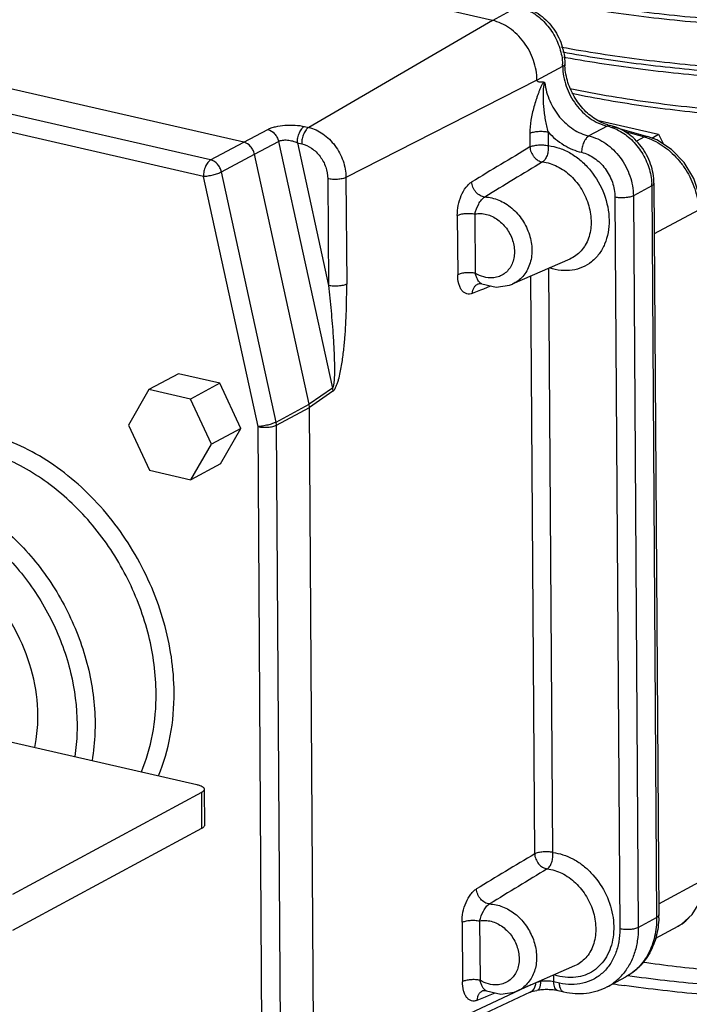
# Model space of a CAD drawing. Units: inches. Extents: x 2.2 to 13.7, y 0.6 to 15.9.
# Drawn here: x 6.2 to 6.7, y 5.4 to 6.1 of the extents above; entities that cross this region are included whole.
import ezdxf

# ---------------------------------------------------------------- set-up
doc = ezdxf.new("R2010")
doc.units = ezdxf.units.IN
doc.header["$LTSCALE"] = 1.21
doc.header["$MEASUREMENT"] = 0
doc.layers.add('12_COMPONENTS', color=7, linetype='CONTINUOUS')

msp = doc.modelspace()

# ---------------------------------------------------------------- linework, layer by layer
at = {"layer": '12_COMPONENTS', "linetype": 'Continuous'}
for p, q in [((6.54301, 6.09545), (6.15988, 6.18335)), ((6.54301, 6.09545), (6.56238, 6.10588)), ((6.54301, 6.09545), (6.40455, 6.01472)), ((6.3555, 6.00361), (6.01543, 6.08164)), ((6.3306, 5.9902), (5.99053, 6.06822)), ((6.59661, 6.06788), (6.59812, 6.0676)), ((6.57657, 6.05039), (6.59594, 6.06083)), ((6.32513, 5.97787), (5.98505, 6.05589)), ((6.57657, 6.05039), (6.43261, 5.97705)), ((6.40128, 6.01547), (6.40455, 6.01472)), ((6.6295, 6.01577), (6.61567, 6.00832)), ((6.62203, 6.02029), (6.66804, 6.00974)), ((6.6318, 6.01617), (6.6295, 6.01577)), ((6.63357, 6.01547), (6.65987, 6.00793)), ((6.3555, 6.00361), (6.37375, 6.01326)), ((6.57122, 6.01031), (6.57128, 6.00004)), ((6.58493, 6.01131), (6.585, 6.00103)), ((6.64224, 6.01192), (6.65749, 6.00755)), ((6.65749, 6.00755), (6.6516, 6.00438)), ((6.65987, 6.00793), (6.65749, 6.00755)), ((6.66317, 6.00668), (6.66804, 6.00974)), ((6.66804, 6.00974), (6.67186, 6.00211)), ((6.3306, 5.9902), (6.3555, 6.00361)), ((6.36363, 5.99468), (6.38172, 6.00425)), ((6.38172, 6.00425), (6.42233, 5.81812)), ((6.39595, 6.00322), (6.39922, 6.00247)), ((6.39595, 6.00322), (6.41943, 5.8956)), ((6.33873, 5.98126), (6.36363, 5.99468)), ((6.40479, 5.806), (6.36363, 5.99468)), ((6.36629, 5.78918), (6.32513, 5.97787)), ((6.37989, 5.79257), (6.33873, 5.98126)), ((6.43261, 5.97705), (6.43315, 5.89659)), ((6.4189, 5.97605), (6.41943, 5.8956)), ((6.66307, 5.97072), (6.64923, 5.96327)), ((6.66307, 5.97072), (6.66673, 5.41895)), ((6.66474, 5.9727), (6.66841, 5.42093)), ((6.63537, 5.9622), (6.63904, 5.41043)), ((6.64923, 5.96327), (6.6529, 5.4115)), ((6.51652, 5.94842), (6.51681, 5.90365)), ((6.52979, 5.94951), (6.53008, 5.90474)), ((6.69842, 5.95243), (6.66499, 5.93442)), ((6.60138, 5.91553), (6.55795, 5.89662)), ((6.57483, 5.46697), (6.57193, 5.90271)), ((6.58854, 5.46796), (6.58561, 5.90899)), ((6.53231, 5.8969), (6.53232, 5.8969)), ((6.53492, 5.89677), (6.53492, 5.89677)), ((6.53642, 5.89317), (6.54157, 5.89532)), ((6.52797, 5.88966), (6.53425, 5.89227)), ((6.53425, 5.89227), (6.53642, 5.89317)), ((6.30625, 5.829), (6.28411, 5.81707)), ((6.33751, 5.82183), (6.30625, 5.829)), ((6.33751, 5.82183), (6.31537, 5.8099)), ((6.35334, 5.78785), (6.33751, 5.82183)), ((6.28411, 5.81707), (6.26869, 5.79026)), ((6.31537, 5.8099), (6.28411, 5.81707)), ((6.42233, 5.81812), (6.40479, 5.806)), ((6.42274, 5.81588), (6.40506, 5.80364)), ((6.42233, 5.81812), (6.42274, 5.81588)), ((6.3312, 5.77592), (6.31537, 5.8099)), ((6.37989, 5.79257), (6.40479, 5.80599)), ((6.38015, 5.79025), (6.40506, 5.80366)), ((6.40508, 5.80367), (6.40479, 5.80599)), ((6.40846, 5.29179), (6.40506, 5.80364)), ((6.38015, 5.79025), (6.37989, 5.79257)), ((6.26869, 5.79026), (6.28452, 5.75628)), ((6.35334, 5.78785), (6.3312, 5.77592)), ((6.33791, 5.76104), (6.35334, 5.78785)), ((6.36969, 5.27731), (6.36629, 5.78918)), ((6.38355, 5.27838), (6.38015, 5.79025)), ((6.31577, 5.74911), (6.3312, 5.77592)), ((6.28452, 5.75628), (6.31577, 5.74911)), ((6.33791, 5.76104), (6.31577, 5.74911)), ((6.09454, 5.57105), (6.32014, 5.51929)), ((6.32363, 5.51318), (6.18113, 5.43642)), ((6.32363, 5.51318), (6.32381, 5.48606)), ((6.32572, 5.51565), (6.3259, 5.48853)), ((6.32381, 5.48606), (6.18131, 5.4093)), ((6.66835, 5.42941), (6.70178, 5.44742)), ((6.52006, 5.41535), (6.52036, 5.37058)), ((6.53333, 5.41644), (6.53363, 5.37167)), ((6.6529, 5.4115), (6.66673, 5.41895)), ((6.6657, 5.40318), (6.68288, 5.41244)), ((6.60492, 5.38246), (6.56149, 5.36355)), ((6.58919, 5.3705), (6.58915, 5.37592)), ((6.57194, 5.3681), (6.40846, 5.29179)), ((6.57928, 5.37068), (6.5764, 5.37008)), ((6.59357, 5.3695), (6.58919, 5.3705)), ((6.62958, 5.36669), (6.64342, 5.37414)), ((6.57152, 5.36267), (6.40485, 5.28487)), ((6.53586, 5.36383), (6.53586, 5.36383)), ((6.53847, 5.3637), (6.53846, 5.36371)), ((6.53996, 5.3601), (6.54511, 5.36225)), ((6.57441, 5.36544), (6.57302, 5.36367)), ((6.57657, 5.36398), (6.57652, 5.36397)), ((6.59687, 5.36273), (6.59249, 5.36374)), ((6.53152, 5.35659), (6.53779, 5.3592)), ((6.53779, 5.3592), (6.53996, 5.3601))]:
    msp.add_line(p, q, dxfattribs=at)
for points in [[(6.70008, 5.95472), (6.69907, 5.96318), (6.69482, 5.97625), (6.68758, 5.98828), (6.67797, 5.99823), (6.66684, 6.0053), (6.65987, 6.00793)], [(6.53232, 5.8969), (6.53238, 5.89693), (6.53336, 5.89708), (6.53492, 5.89677)], [(6.53492, 5.89677), (6.5459, 5.89437), (6.55575, 5.89577), (6.55804, 5.89666)], [(6.68283, 5.4124), (6.68554, 5.41402), (6.69357, 5.42121), (6.69942, 5.43065), (6.70274, 5.44172)], [(6.53586, 5.36383), (6.53592, 5.36386), (6.5369, 5.36401), (6.53846, 5.36371)], [(6.53847, 5.3637), (6.54944, 5.3613), (6.55929, 5.3627), (6.56158, 5.36359)], [(6.57152, 5.36267), (6.57264, 5.3631), (6.57498, 5.3637), (6.57652, 5.36397)]]:
    msp.add_lwpolyline(points, dxfattribs=at)
for centre, radius, start, end in [((6.55353, 6.06054), 0.04241, 0.38817, 2.71443), ((6.64058, 6.0631), 0.04297, 180.38958, 182.65978), ((6.6222, 5.98398), 0.03262, 73.62726, 77.0621), ((6.63866, 6.04604), 0.03064, 253.49285, 257.06679), ((6.64555, 5.966), 0.04323, 71.36041, 73.97599), ((18.97314, -14.66748), 24.10295, 120.966502, 121.088191), ((16.77384, -10.81295), 19.65187, 121.24412, 121.392328), ((6.62066, 5.97044), 0.04241, 0.38818, 2.71443), ((18.97666, -15.2005), 24.1029, 120.966502, 121.088191), ((16.77739, -11.34603), 19.65189, 121.24412, 121.392328), ((6.6016, 5.42048), 0.06681, 358.51494, 0.38286), ((6.66775, 5.44049), 0.03187, 298.34255, 311.32254), ((6.6669, 5.44152), 0.03321, 311.25225, 317.48572), ((6.60943, 5.40309), 0.04166, 312.04168, 319.33986), ((6.61065, 5.40177), 0.03986, 298.35793, 312.00957), ((6.7933, 6.43437), 1.07726, 261.49175, 261.94364), ((6.55243, 5.38435), 0.02269, 293.77105, 306.09728), ((6.56893, 5.3682), 0.0061, 295.1226, 312.02797)]:
    msp.add_arc(centre, radius, start, end, dxfattribs=at)
for points, knots in [([(7.10467, 6.12412), (7.08647, 6.11919), (7.04847, 6.11037), (6.98927, 6.10037), (6.92686, 6.0933), (6.86242, 6.0893), (6.79719, 6.08844), (6.73238, 6.09075), (6.66923, 6.09617), (6.60894, 6.1046), (6.56116, 6.11417), (6.5253, 6.1233), (6.50031, 6.13066), (6.47685, 6.13861), (6.45501, 6.14712), (6.43491, 6.15615), (6.41664, 6.16566), (6.40027, 6.17561), (6.38589, 6.18595), (6.37356, 6.19665), (6.36334, 6.20765), (6.35528, 6.21892), (6.34943, 6.23042), (6.34586, 6.24211), (6.34502, 6.25003), (6.34499, 6.25392)], [0, 0, 0, 0, 0.068955, 0.142466, 0.219384, 0.298454, 0.378368, 0.457793, 0.535412, 0.609952, 0.68023, 0.71344, 0.745201, 0.77541, 0.803979, 0.830836, 0.855933, 0.879247, 0.900789, 0.920609, 0.938811, 0.955563, 0.97111, 0.985785, 1, 1, 1, 1]), ([(7.10465, 6.12763), (7.08661, 6.12274), (7.04899, 6.114), (6.99037, 6.10405), (6.92858, 6.09697), (6.86477, 6.09291), (6.80012, 6.09193), (6.73585, 6.09406), (6.67314, 6.09925), (6.61316, 6.10741), (6.56554, 6.11672), (6.52972, 6.12561), (6.50471, 6.13279), (6.48117, 6.14056), (6.45921, 6.14889), (6.43893, 6.15774), (6.42043, 6.16707), (6.40379, 6.17683), (6.38908, 6.18699), (6.37637, 6.19751), (6.36571, 6.20834), (6.35717, 6.21944), (6.35078, 6.23078), (6.34661, 6.24232), (6.34533, 6.25018), (6.34509, 6.25405)], [0, 0, 0, 0, 0.068588, 0.141679, 0.21815, 0.296778, 0.376285, 0.45537, 0.532744, 0.60716, 0.677455, 0.71073, 0.742595, 0.772948, 0.801699, 0.828775, 0.854123, 0.877716, 0.899556, 0.919682, 0.938183, 0.955204, 0.970966, 0.98577, 1, 1, 1, 1]), ([(6.56467, 6.10627), (6.56923, 6.10523), (6.57816, 6.10112), (6.58872, 6.09078), (6.59577, 6.07759), (6.59758, 6.06769), (6.59761, 6.0628)], [0, 0, 0, 0, 0.240862, 0.492461, 0.748613, 1, 1, 1, 1]), ([(6.57101, 6.10263), (6.57451, 6.10078), (6.58112, 6.09588), (6.58757, 6.08783), (6.59153, 6.08047), (6.59454, 6.07276), (6.5957, 6.06661), (6.59589, 6.06255)], [0, 0, 0, 0, 0.241765, 0.495095, 0.623551, 0.751364, 1, 1, 1, 1]), ([(6.57657, 6.05039), (6.57654, 6.05544), (6.57463, 6.06572), (6.56853, 6.07721), (6.56175, 6.08499), (6.55424, 6.09124), (6.54756, 6.0944), (6.54301, 6.09545)], [0, 0, 0, 0, 0.252295, 0.512537, 0.64124, 0.766312, 1, 1, 1, 1]), ([(6.59515, 6.07534), (6.61454, 6.07176), (6.65443, 6.06565), (6.71565, 6.05957), (6.77878, 6.05647), (6.84266, 6.05639), (6.90613, 6.05934), (6.96803, 6.06526), (7.02726, 6.07404), (7.0655, 6.08195), (7.08393, 6.08642)], [0, 0, 0, 0, 0.120236, 0.245867, 0.374933, 0.505386, 0.635143, 0.762138, 0.884372, 1, 1, 1, 1]), ([(6.59598, 6.07169), (6.61437, 6.06831), (6.65215, 6.06248), (6.71011, 6.05654), (6.76987, 6.05327), (6.83045, 6.05271), (6.89087, 6.05489), (6.95013, 6.05976), (7.00727, 6.06725), (7.04437, 6.07409), (7.06236, 6.07797)], [0, 0, 0, 0, 0.119574, 0.244307, 0.372451, 0.502179, 0.631625, 0.758934, 0.882295, 1, 1, 1, 1]), ([(6.59812, 6.0676), (6.61748, 6.06405), (6.65726, 6.05801), (6.71831, 6.05203), (6.7812, 6.04903), (6.8448, 6.04906), (6.90796, 6.0521), (6.96952, 6.05812), (7.02839, 6.067), (7.06637, 6.07497), (7.08468, 6.07947)], [0, 0, 0, 0, 0.12049, 0.246288, 0.375444, 0.505914, 0.635617, 0.762495, 0.884558, 1, 1, 1, 1]), ([(6.59761, 6.0628), (6.59761, 6.06263), (6.59753, 6.06225), (6.59718, 6.06172), (6.59664, 6.06124), (6.59619, 6.06096), (6.59594, 6.06083)], [0, 0, 0, 0, 0.196115, 0.419066, 0.685161, 1, 1, 1, 1]), ([(6.59594, 6.06083), (6.59597, 6.05578), (6.59788, 6.04551), (6.60398, 6.03401), (6.61076, 6.02623), (6.61827, 6.01998), (6.62495, 6.01682), (6.6295, 6.01577)], [0, 0, 0, 0, 0.252295, 0.512537, 0.64124, 0.766312, 1, 1, 1, 1]), ([(6.62325, 6.01944), (6.61969, 6.02135), (6.61291, 6.02646), (6.60492, 6.03654), (6.59947, 6.04836), (6.59785, 6.0569), (6.59766, 6.0611)], [0, 0, 0, 0, 0.238407, 0.493546, 0.751995, 1, 1, 1, 1]), ([(6.60286, 6.0405), (6.62128, 6.03667), (6.65939, 6.03014), (6.71817, 6.02365), (6.77914, 6.02027), (6.84099, 6.02008), (6.90241, 6.02309), (6.96208, 6.02924), (7.01872, 6.03838), (7.05505, 6.04667), (7.07244, 6.05135)], [0, 0, 0, 0, 0.11922, 0.244822, 0.374555, 0.505985, 0.636637, 0.764055, 0.885893, 1, 1, 1, 1]), ([(6.58149, 6.04894), (6.58125, 6.04865), (6.58083, 6.04799), (6.58009, 6.04657), (6.57925, 6.04469), (6.5783, 6.04238), (6.5774, 6.04002), (6.57654, 6.03763), (6.57545, 6.0344), (6.57421, 6.03031), (6.57295, 6.02532), (6.57167, 6.01869), (6.57119, 6.01364), (6.57122, 6.01031)], [0, 0, 0, 0, 0.028124, 0.057866, 0.11909, 0.181255, 0.243907, 0.30691, 0.370199, 0.497432, 0.625122, 0.752447, 1, 1, 1, 1]), ([(6.58149, 6.04894), (6.58103, 6.0489), (6.58035, 6.04884), (6.57944, 6.04883), (6.57877, 6.04886), (6.5781, 6.04895), (6.57745, 6.04914), (6.57693, 6.04945), (6.57663, 6.04991), (6.57657, 6.05022), (6.57657, 6.05039)], [0, 0, 0, 0, 0.242467, 0.362162, 0.480693, 0.598137, 0.715365, 0.83757, 0.909238, 1, 1, 1, 1]), ([(6.58243, 6.04834), (6.58238, 6.04836), (6.58223, 6.04832), (6.58208, 6.04814), (6.58198, 6.0479), (6.58186, 6.04753), (6.58175, 6.04705), (6.58161, 6.04628), (6.58147, 6.0453), (6.58135, 6.04412), (6.58126, 6.04294), (6.58117, 6.04136), (6.58112, 6.03938), (6.58112, 6.03701), (6.58119, 6.03464), (6.58132, 6.03227), (6.58157, 6.02912), (6.58201, 6.02519), (6.583, 6.01896), (6.58403, 6.01432), (6.58493, 6.01131)], [0, 0, 0, 0, 0.004673, 0.01069, 0.01806, 0.025879, 0.041357, 0.057012, 0.088487, 0.119946, 0.151416, 0.182883, 0.245817, 0.308751, 0.37168, 0.434604, 0.497522, 0.623352, 0.749212, 1, 1, 1, 1]), ([(6.58149, 6.04894), (6.58166, 6.04896), (6.58208, 6.04887), (6.58233, 6.04853), (6.58243, 6.04834)], [0, 0, 0, 0, 0.449973, 1, 1, 1, 1]), ([(6.58243, 6.04834), (6.583, 6.04369), (6.58561, 6.03444), (6.59305, 6.02232), (6.60324, 6.013), (6.61151, 6.00928), (6.61567, 6.00832)], [0, 0, 0, 0, 0.25617, 0.516141, 0.767166, 1, 1, 1, 1]), ([(6.87135, 6.02498), (6.84798, 6.02385), (6.80133, 6.02297), (6.73218, 6.02569), (6.66543, 6.03235), (6.62217, 6.03956), (6.60132, 6.04388)], [0, 0, 0, 0, 0.258696, 0.515604, 0.764622, 1, 1, 1, 1]), ([(6.37375, 6.01326), (6.37458, 6.0137), (6.37643, 6.01448), (6.3807, 6.01573), (6.38671, 6.01659), (6.39407, 6.01664), (6.39897, 6.016), (6.40128, 6.01547)], [0, 0, 0, 0, 0.099874, 0.214591, 0.47407, 0.746663, 1, 1, 1, 1]), ([(6.39595, 6.00322), (6.39595, 6.00447), (6.39622, 6.007), (6.39732, 6.01053), (6.39896, 6.01348), (6.40047, 6.015), (6.40128, 6.01547)], [0, 0, 0, 0, 0.272119, 0.54741, 0.796986, 1, 1, 1, 1]), ([(6.40455, 6.01472), (6.40374, 6.01425), (6.40222, 6.01273), (6.40058, 6.00978), (6.39949, 6.00625), (6.39921, 6.00372), (6.39922, 6.00247)], [0, 0, 0, 0, 0.203014, 0.45259, 0.727881, 1, 1, 1, 1]), ([(6.40455, 6.01472), (6.40835, 6.01385), (6.41592, 6.01027), (6.4249, 6.00132), (6.43099, 5.98986), (6.43258, 5.98126), (6.43261, 5.97705)], [0, 0, 0, 0, 0.233892, 0.48704, 0.747484, 1, 1, 1, 1]), ([(6.62995, 6.01665), (6.62939, 6.01682), (6.62709, 6.01757), (6.62487, 6.01857), (6.62325, 6.01944)], [0, 0, 0, 0, 0.241728, 1, 1, 1, 1]), ([(6.6314, 6.01528), (6.63197, 6.01511), (6.63428, 6.01437), (6.63651, 6.01338), (6.63813, 6.01252)], [0, 0, 0, 0, 0.245172, 1, 1, 1, 1]), ([(6.66474, 5.9727), (6.66471, 5.97758), (6.66289, 5.98748), (6.65584, 6.00068), (6.64529, 6.01102), (6.63636, 6.01512), (6.6318, 6.01617)], [0, 0, 0, 0, 0.251401, 0.507559, 0.759149, 1, 1, 1, 1]), ([(6.37375, 6.01326), (6.37567, 6.01277), (6.37838, 6.01086), (6.38071, 6.00739), (6.38148, 6.00531), (6.38172, 6.00425)], [0, 0, 0, 0, 0.475931, 0.738474, 1, 1, 1, 1]), ([(6.57122, 6.01031), (6.57162, 6.01052), (6.57253, 6.01089), (6.57463, 6.01147), (6.57762, 6.01188), (6.5813, 6.01189), (6.58377, 6.01157), (6.58493, 6.01131)], [0, 0, 0, 0, 0.097166, 0.210122, 0.468469, 0.743708, 1, 1, 1, 1]), ([(6.58493, 6.01131), (6.58844, 6.00753), (6.59618, 6.00105), (6.60552, 5.99706), (6.6102, 5.99599)], [0, 0, 0, 0, 0.517728, 1, 1, 1, 1]), ([(6.61567, 6.00832), (6.61484, 6.00788), (6.61328, 6.00638), (6.6116, 6.00341), (6.61047, 5.99984), (6.61019, 5.99727), (6.6102, 5.99599)], [0, 0, 0, 0, 0.200935, 0.450077, 0.7264, 1, 1, 1, 1]), ([(6.61567, 6.00832), (6.62022, 6.00728), (6.62691, 6.00412), (6.63441, 5.99787), (6.64119, 5.99009), (6.64729, 5.97859), (6.6492, 5.96831), (6.64923, 5.96327)], [0, 0, 0, 0, 0.233688, 0.35876, 0.487463, 0.747705, 1, 1, 1, 1]), ([(6.63813, 6.01252), (6.64163, 6.01067), (6.64824, 6.00578), (6.65469, 5.99773), (6.65866, 5.99037), (6.66167, 5.98265), (6.66283, 5.97651), (6.66302, 5.97244)], [0, 0, 0, 0, 0.241765, 0.495095, 0.623551, 0.751364, 1, 1, 1, 1]), ([(6.65937, 6.00697), (6.66404, 6.00539), (6.67316, 6.00053), (6.68258, 5.99157), (6.68882, 5.98295), (6.69398, 5.97361), (6.69653, 5.96595), (6.6975, 5.96076)], [0, 0, 0, 0, 0.236561, 0.488348, 0.617489, 0.746806, 1, 1, 1, 1]), ([(6.36363, 5.99468), (6.3634, 5.99574), (6.36261, 5.99782), (6.36023, 6.00128), (6.35747, 6.00316), (6.35553, 6.00363)], [0, 0, 0, 0, 0.260361, 0.522112, 1, 1, 1, 1]), ([(6.38172, 6.00425), (6.38215, 6.00449), (6.38313, 6.00487), (6.38539, 6.00534), (6.38856, 6.00534), (6.39236, 6.00465), (6.39481, 6.00376), (6.39595, 6.00322)], [0, 0, 0, 0, 0.099264, 0.213094, 0.470327, 0.74143, 1, 1, 1, 1]), ([(6.39922, 6.00247), (6.40189, 6.00185), (6.40719, 5.99935), (6.41349, 5.99307), (6.41776, 5.98504), (6.41888, 5.97901), (6.4189, 5.97605)], [0, 0, 0, 0, 0.233883, 0.48704, 0.747495, 1, 1, 1, 1]), ([(6.57128, 6.00004), (6.57169, 6.00025), (6.5726, 6.00061), (6.5747, 6.0012), (6.57769, 6.00161), (6.58137, 6.00162), (6.58384, 6.0013), (6.585, 6.00103)], [0, 0, 0, 0, 0.097368, 0.210251, 0.468489, 0.74349, 1, 1, 1, 1]), ([(6.57128, 6.00004), (6.57134, 5.99871), (6.57181, 5.99668), (6.57302, 5.99424), (6.5746, 5.992), (6.57706, 5.98981), (6.57951, 5.98887), (6.5807, 5.98872)], [0, 0, 0, 0, 0.253268, 0.385355, 0.517493, 0.771169, 1, 1, 1, 1]), ([(6.585, 6.00103), (6.58512, 5.99979), (6.58508, 5.99729), (6.58429, 5.99375), (6.58289, 5.99076), (6.58148, 5.98921), (6.5807, 5.98872)], [0, 0, 0, 0, 0.275393, 0.5497, 0.796931, 1, 1, 1, 1]), ([(6.585, 6.00103), (6.58792, 6.00071), (6.59385, 5.99933), (6.6023, 5.99535), (6.61019, 5.98961), (6.61955, 5.97988), (6.62809, 5.965), (6.63146, 5.94835), (6.63046, 5.93552), (6.62795, 5.92683), (6.62375, 5.91928), (6.61801, 5.91323), (6.611, 5.90898), (6.60304, 5.90675), (6.59453, 5.90662), (6.58889, 5.90789), (6.58611, 5.90882)], [0, 0, 0, 0, 0.06003, 0.123312, 0.189608, 0.258269, 0.398053, 0.533953, 0.598275, 0.65937, 0.717404, 0.773134, 0.827831, 0.883006, 0.940078, 1, 1, 1, 1]), ([(6.6102, 5.99599), (6.61361, 5.99521), (6.6204, 5.992), (6.62845, 5.98397), (6.63391, 5.9737), (6.63534, 5.96598), (6.63537, 5.9622)], [0, 0, 0, 0, 0.233883, 0.48704, 0.747495, 1, 1, 1, 1]), ([(6.3306, 5.9902), (6.32977, 5.98976), (6.32822, 5.98825), (6.32654, 5.98529), (6.3254, 5.98171), (6.32512, 5.97914), (6.32513, 5.97787)], [0, 0, 0, 0, 0.200908, 0.450051, 0.726387, 1, 1, 1, 1]), ([(6.33873, 5.98126), (6.33849, 5.98233), (6.33773, 5.98441), (6.33535, 5.98789), (6.33256, 5.98975), (6.3306, 5.9902)], [0, 0, 0, 0, 0.25998, 0.521099, 1, 1, 1, 1]), ([(6.5807, 5.98872), (6.58454, 5.9883), (6.5924, 5.98581), (6.60262, 5.97843), (6.61081, 5.96811), (6.61611, 5.95595), (6.61797, 5.94323), (6.61637, 5.93301), (6.61317, 5.92601), (6.60997, 5.92156), (6.60603, 5.91797), (6.60297, 5.91622), (6.60138, 5.91553)], [0, 0, 0, 0, 0.119511, 0.248965, 0.385161, 0.522462, 0.654884, 0.778107, 0.836113, 0.891949, 0.94628, 1, 1, 1, 1]), ([(6.32513, 5.97787), (6.3263, 5.97793), (6.32876, 5.97822), (6.3324, 5.97897), (6.33578, 5.97996), (6.33785, 5.98079), (6.33873, 5.98126)], [0, 0, 0, 0, 0.250375, 0.526749, 0.789119, 1, 1, 1, 1]), ([(6.43261, 5.97705), (6.43221, 5.97684), (6.4313, 5.97647), (6.4292, 5.97589), (6.4262, 5.97548), (6.42252, 5.97547), (6.42006, 5.97579), (6.4189, 5.97605)], [0, 0, 0, 0, 0.097369, 0.210253, 0.468489, 0.743487, 1, 1, 1, 1]), ([(6.51652, 5.94842), (6.5165, 5.95096), (6.51702, 5.9561), (6.51922, 5.96332), (6.52215, 5.96865), (6.52505, 5.97194), (6.52662, 5.97317), (6.52742, 5.97365)], [0, 0, 0, 0, 0.267583, 0.540165, 0.791215, 0.901779, 1, 1, 1, 1]), ([(6.53727, 5.96229), (6.53605, 5.96237), (6.5335, 5.96323), (6.53093, 5.96541), (6.52926, 5.96768), (6.52798, 5.97019), (6.52747, 5.97228), (6.52741, 5.97365)], [0, 0, 0, 0, 0.226674, 0.479959, 0.612509, 0.745396, 1, 1, 1, 1]), ([(6.66474, 5.9727), (6.66474, 5.97252), (6.66466, 5.97214), (6.66431, 5.97162), (6.66376, 5.97113), (6.66332, 5.97086), (6.66307, 5.97072)], [0, 0, 0, 0, 0.196115, 0.419066, 0.685161, 1, 1, 1, 1]), ([(6.52979, 5.94951), (6.53049, 5.95206), (6.53179, 5.95585), (6.53453, 5.96009), (6.53632, 5.96176), (6.53727, 5.96229)], [0, 0, 0, 0, 0.526111, 0.78374, 1, 1, 1, 1]), ([(6.53727, 5.9623), (6.54084, 5.96218), (6.54823, 5.96043), (6.55804, 5.95422), (6.56602, 5.94512), (6.5713, 5.93413), (6.57331, 5.92246), (6.57195, 5.913), (6.56903, 5.90649), (6.56607, 5.90233), (6.56239, 5.89896), (6.55952, 5.89731), (6.55803, 5.89665)], [0, 0, 0, 0, 0.119535, 0.248353, 0.383661, 0.520142, 0.65208, 0.775407, 0.833775, 0.89019, 0.945314, 1, 1, 1, 1]), ([(6.64923, 5.96327), (6.64883, 5.96306), (6.64793, 5.96267), (6.64582, 5.96206), (6.6428, 5.96163), (6.63906, 5.96161), (6.63655, 5.96193), (6.63537, 5.9622)], [0, 0, 0, 0, 0.095749, 0.207634, 0.465635, 0.74196, 1, 1, 1, 1]), ([(6.51652, 5.94842), (6.51735, 5.94885), (6.51937, 5.94948), (6.52267, 5.94996), (6.52624, 5.95002), (6.52864, 5.94974), (6.52979, 5.94951)], [0, 0, 0, 0, 0.2087, 0.464977, 0.739711, 1, 1, 1, 1]), ([(6.52979, 5.94951), (6.5312, 5.94979), (6.53417, 5.95001), (6.53867, 5.94932), (6.5431, 5.94765), (6.54877, 5.94419), (6.55471, 5.93792), (6.55907, 5.92863), (6.55995, 5.92022), (6.55875, 5.914), (6.55698, 5.90987), (6.5544, 5.90637), (6.5511, 5.90368), (6.54723, 5.90191), (6.54443, 5.9014), (6.54301, 5.90131)], [0, 0, 0, 0, 0.057867, 0.118208, 0.181227, 0.246872, 0.383179, 0.520826, 0.652251, 0.714368, 0.7738, 0.831044, 0.887024, 0.942941, 1, 1, 1, 1]), ([(6.53008, 5.90474), (6.52894, 5.90497), (6.52654, 5.90524), (6.52297, 5.90519), (6.51967, 5.90471), (6.51765, 5.90407), (6.51681, 5.90365)], [0, 0, 0, 0, 0.260289, 0.535023, 0.7913, 1, 1, 1, 1]), ([(6.52797, 5.88966), (6.52727, 5.88936), (6.52582, 5.88897), (6.52359, 5.88915), (6.52157, 5.89014), (6.51987, 5.89184), (6.51852, 5.89414), (6.51716, 5.89808), (6.51683, 5.90137), (6.51681, 5.90365)], [0, 0, 0, 0, 0.107598, 0.207488, 0.307999, 0.417431, 0.540841, 0.679999, 1, 1, 1, 1]), ([(6.53492, 5.89677), (6.53365, 5.8973), (6.53208, 5.89919), (6.53084, 5.90209), (6.53032, 5.90383), (6.53008, 5.90474)], [0, 0, 0, 0, 0.433412, 0.704333, 1, 1, 1, 1]), ([(6.54301, 5.90131), (6.54083, 5.90117), (6.53626, 5.90169), (6.53208, 5.90353), (6.53008, 5.90474)], [0, 0, 0, 0, 0.483852, 1, 1, 1, 1]), ([(6.43315, 5.89659), (6.43274, 5.89638), (6.43183, 5.89602), (6.42973, 5.89543), (6.42674, 5.89502), (6.42306, 5.89501), (6.42059, 5.89533), (6.41943, 5.8956)], [0, 0, 0, 0, 0.097369, 0.210253, 0.468489, 0.743487, 1, 1, 1, 1]), ([(6.41943, 5.8956), (6.41979, 5.89242), (6.42047, 5.88604), (6.4214, 5.87645), (6.42223, 5.86682), (6.42282, 5.85875), (6.42323, 5.85227), (6.42349, 5.8474), (6.4237, 5.8425), (6.42386, 5.83758), (6.42391, 5.83347), (6.4239, 5.83017), (6.42385, 5.82769), (6.42374, 5.8252), (6.42359, 5.82312), (6.42339, 5.82147), (6.42319, 5.82025), (6.42295, 5.81926), (6.42266, 5.81855), (6.42245, 5.81824), (6.42233, 5.81812)], [0, 0, 0, 0, 0.123252, 0.246958, 0.371135, 0.495827, 0.558391, 0.621118, 0.684032, 0.747163, 0.810556, 0.842372, 0.874279, 0.906287, 0.938386, 0.954443, 0.970433, 0.986093, 0.99349, 1, 1, 1, 1]), ([(6.42274, 5.81588), (6.42302, 5.81607), (6.42354, 5.81658), (6.42446, 5.81783), (6.42538, 5.81972), (6.42629, 5.82215), (6.42731, 5.82554), (6.42832, 5.82987), (6.42928, 5.8351), (6.43008, 5.84032), (6.43073, 5.84554), (6.43128, 5.85074), (6.4319, 5.85763), (6.43247, 5.86619), (6.43292, 5.8764), (6.43315, 5.88653), (6.43317, 5.89325), (6.43315, 5.89659)], [0, 0, 0, 0, 0.012266, 0.026221, 0.056641, 0.088501, 0.120818, 0.185681, 0.250335, 0.314627, 0.37854, 0.442089, 0.505293, 0.630734, 0.754971, 0.878057, 1, 1, 1, 1]), ([(6.52797, 5.88965), (6.528, 5.89046), (6.52822, 5.89203), (6.52909, 5.89416), (6.53047, 5.89587), (6.53168, 5.89664), (6.53231, 5.8969)], [0, 0, 0, 0, 0.271781, 0.528131, 0.768737, 1, 1, 1, 1]), ([(6.37989, 5.79257), (6.37902, 5.7921), (6.37694, 5.79127), (6.37356, 5.79028), (6.36993, 5.78953), (6.36746, 5.78924), (6.36629, 5.78918)], [0, 0, 0, 0, 0.21091, 0.473278, 0.749638, 1, 1, 1, 1]), ([(6.30304, 5.58874), (6.30292, 5.60657), (6.2988, 5.63371), (6.28668, 5.668), (6.27018, 5.70102), (6.24784, 5.73055), (6.22092, 5.75453), (6.19927, 5.76905), (6.17654, 5.77986), (6.15328, 5.78669), (6.13008, 5.78932), (6.10753, 5.78767), (6.08622, 5.78174), (6.06674, 5.77168), (6.04964, 5.75776), (6.04024, 5.74632), (6.03608, 5.74017)], [0, 0, 0, 0, 0.133976, 0.203158, 0.272868, 0.410793, 0.47798, 0.543178, 0.606044, 0.666446, 0.724499, 0.780587, 0.835341, 0.889575, 0.944182, 1, 1, 1, 1]), ([(6.36629, 5.78918), (6.36747, 5.78891), (6.36998, 5.78858), (6.37372, 5.78861), (6.37674, 5.78904), (6.37885, 5.78965), (6.37975, 5.79004), (6.38015, 5.79025)], [0, 0, 0, 0, 0.258033, 0.534363, 0.79237, 0.904253, 1, 1, 1, 1]), ([(6.28948, 5.58782), (6.28938, 5.60248), (6.28539, 5.63237), (6.26956, 5.6749), (6.24891, 5.70708), (6.22864, 5.72942), (6.20684, 5.74854), (6.18242, 5.76328), (6.15659, 5.77231), (6.13741, 5.77602), (6.11849, 5.77666), (6.1002, 5.77422), (6.08292, 5.76873), (6.07231, 5.7631), (6.06732, 5.75985)], [0, 0, 0, 0, 0.131463, 0.267453, 0.404047, 0.471377, 0.537373, 0.663709, 0.723904, 0.782014, 0.838234, 0.892937, 0.946649, 1, 1, 1, 1]), ([(6.02677, 5.73343), (6.03163, 5.7366), (6.04199, 5.74209), (6.05884, 5.74745), (6.07668, 5.74983), (6.09514, 5.74921), (6.11385, 5.74559), (6.13904, 5.73678), (6.16287, 5.7224), (6.18413, 5.70375), (6.2039, 5.68196), (6.22405, 5.65057), (6.23949, 5.60908), (6.24338, 5.57993), (6.24348, 5.56563)], [0, 0, 0, 0, 0.053351, 0.107063, 0.161766, 0.217986, 0.276096, 0.336291, 0.462627, 0.528623, 0.595953, 0.732547, 0.868537, 1, 1, 1, 1]), ([(6.03171, 5.72511), (6.03635, 5.72773), (6.04617, 5.73217), (6.06194, 5.7362), (6.07849, 5.73755), (6.09551, 5.73621), (6.11267, 5.7322), (6.13565, 5.7233), (6.16297, 5.70587), (6.19084, 5.67726), (6.21247, 5.64266), (6.22634, 5.60453), (6.22983, 5.57781), (6.22992, 5.56471)], [0, 0, 0, 0, 0.05323, 0.107026, 0.161963, 0.218501, 0.276949, 0.337453, 0.464186, 0.597289, 0.733538, 0.869016, 1, 1, 1, 1]), ([(6.20037, 5.57149), (6.2003, 5.58188), (6.19743, 5.60307), (6.18606, 5.63318), (6.16843, 5.66023), (6.14931, 5.67876), (6.13221, 5.69009), (6.11897, 5.69657), (6.10542, 5.70101), (6.09184, 5.70329), (6.07848, 5.70337), (6.06563, 5.70123), (6.05356, 5.6969), (6.0462, 5.69263), (6.04276, 5.69019)], [0, 0, 0, 0, 0.131756, 0.268061, 0.404864, 0.537963, 0.602154, 0.664311, 0.724317, 0.782221, 0.838258, 0.89284, 0.946532, 1, 1, 1, 1]), ([(6.27842, 5.52883), (6.28221, 5.53786), (6.28789, 5.55734), (6.28955, 5.57751), (6.28948, 5.58782)], [0, 0, 0, 0, 0.487295, 1, 1, 1, 1]), ([(6.2912, 5.52591), (6.29526, 5.53552), (6.30134, 5.55626), (6.30312, 5.57775), (6.30304, 5.58874)], [0, 0, 0, 0, 0.487239, 1, 1, 1, 1]), ([(6.19795, 5.5473), (6.19837, 5.54925), (6.19984, 5.55723), (6.20041, 5.56537), (6.20037, 5.57149)], [0, 0, 0, 0, 0.245179, 1, 1, 1, 1]), ([(6.22992, 5.56471), (6.22993, 5.56264), (6.22982, 5.55449), (6.22907, 5.54635), (6.22812, 5.54034)], [0, 0, 0, 0, 0.253611, 1, 1, 1, 1]), ([(6.24348, 5.56563), (6.24349, 5.56322), (6.24335, 5.55377), (6.24239, 5.54432), (6.24118, 5.53737)], [0, 0, 0, 0, 0.253992, 1, 1, 1, 1]), ([(6.32014, 5.51929), (6.32092, 5.51912), (6.32233, 5.51871), (6.32392, 5.51798), (6.32486, 5.51728), (6.32535, 5.51677), (6.32565, 5.51622), (6.32572, 5.51584), (6.32572, 5.51565)], [0, 0, 0, 0, 0.342035, 0.623279, 0.738085, 0.836561, 0.922025, 1, 1, 1, 1]), ([(6.32572, 5.51565), (6.32573, 5.51543), (6.32558, 5.51481), (6.32484, 5.51392), (6.32408, 5.51342), (6.32363, 5.51318)], [0, 0, 0, 0, 0.197206, 0.547517, 1, 1, 1, 1]), ([(6.3259, 5.48853), (6.32591, 5.48831), (6.32576, 5.48769), (6.32502, 5.4868), (6.32426, 5.4863), (6.32381, 5.48606)], [0, 0, 0, 0, 0.197206, 0.547517, 1, 1, 1, 1]), ([(6.58854, 5.46796), (6.58738, 5.46823), (6.58492, 5.46855), (6.58123, 5.46854), (6.57824, 5.46813), (6.57614, 5.46754), (6.57523, 5.46718), (6.57483, 5.46697)], [0, 0, 0, 0, 0.25643, 0.531391, 0.789727, 0.90263, 1, 1, 1, 1]), ([(6.57483, 5.46697), (6.57484, 5.46564), (6.57553, 5.46293), (6.57762, 5.4594), (6.5806, 5.45673), (6.58305, 5.45583), (6.58424, 5.45565)], [0, 0, 0, 0, 0.253472, 0.517104, 0.770983, 1, 1, 1, 1]), ([(6.58424, 5.45565), (6.58502, 5.45614), (6.58643, 5.45769), (6.58784, 5.46068), (6.58863, 5.46422), (6.58867, 5.46672), (6.58854, 5.46796)], [0, 0, 0, 0, 0.203069, 0.450302, 0.724608, 1, 1, 1, 1]), ([(6.58854, 5.46796), (6.59111, 5.46768), (6.59631, 5.46655), (6.60381, 5.46335), (6.61094, 5.45874), (6.61971, 5.45086), (6.62844, 5.43849), (6.6334, 5.42422), (6.63466, 5.41257), (6.6342, 5.40418), (6.63237, 5.39633), (6.6292, 5.38929), (6.6248, 5.38331), (6.61929, 5.37859), (6.61288, 5.37534), (6.60821, 5.37423), (6.60584, 5.37394)], [0, 0, 0, 0, 0.05931, 0.121492, 0.186366, 0.253564, 0.391655, 0.529244, 0.595863, 0.660028, 0.721401, 0.779993, 0.836224, 0.890898, 0.945102, 1, 1, 1, 1]), ([(6.58424, 5.45565), (6.58808, 5.45523), (6.59594, 5.45274), (6.60616, 5.44536), (6.61436, 5.43504), (6.61966, 5.42288), (6.62151, 5.41016), (6.61991, 5.39994), (6.61671, 5.39294), (6.61352, 5.3885), (6.60957, 5.3849), (6.60651, 5.38315), (6.60492, 5.38246)], [0, 0, 0, 0, 0.119511, 0.248965, 0.385161, 0.522462, 0.654884, 0.778107, 0.836113, 0.89195, 0.946281, 1, 1, 1, 1]), ([(6.52006, 5.41535), (6.52004, 5.41789), (6.52057, 5.42303), (6.52276, 5.43025), (6.52569, 5.43558), (6.52859, 5.43887), (6.53016, 5.4401), (6.53096, 5.44058)], [0, 0, 0, 0, 0.267583, 0.540165, 0.791215, 0.901779, 1, 1, 1, 1]), ([(6.54082, 5.42923), (6.53959, 5.4293), (6.53704, 5.43016), (6.53447, 5.43234), (6.53281, 5.43461), (6.53152, 5.43712), (6.53102, 5.43921), (6.53096, 5.44058)], [0, 0, 0, 0, 0.226674, 0.479959, 0.612509, 0.745396, 1, 1, 1, 1]), ([(6.53333, 5.41644), (6.53403, 5.419), (6.53533, 5.42278), (6.53808, 5.42702), (6.53987, 5.42869), (6.54082, 5.42923)], [0, 0, 0, 0, 0.526111, 0.78374, 1, 1, 1, 1]), ([(6.54082, 5.42923), (6.54415, 5.42912), (6.55106, 5.42758), (6.56038, 5.42207), (6.5682, 5.4139), (6.57376, 5.40388), (6.57653, 5.39298), (6.5762, 5.38226), (6.57322, 5.37419), (6.56937, 5.36903), (6.56704, 5.36693), (6.5658, 5.36602)], [0, 0, 0, 0, 0.11831, 0.245331, 0.378893, 0.514558, 0.647247, 0.772807, 0.889568, 0.945361, 1, 1, 1, 1]), ([(6.6684, 5.42093), (6.66841, 5.42075), (6.66832, 5.42037), (6.66798, 5.41985), (6.66743, 5.41936), (6.66698, 5.41908), (6.66673, 5.41895)], [0, 0, 0, 0, 0.196115, 0.419066, 0.685161, 1, 1, 1, 1]), ([(6.52006, 5.41535), (6.52089, 5.41578), (6.52291, 5.41641), (6.52621, 5.4169), (6.52978, 5.41695), (6.53218, 5.41667), (6.53333, 5.41644)], [0, 0, 0, 0, 0.2087, 0.464977, 0.739711, 1, 1, 1, 1]), ([(6.53333, 5.41644), (6.53474, 5.41672), (6.53771, 5.41694), (6.54221, 5.41625), (6.54665, 5.41458), (6.55231, 5.41112), (6.55825, 5.40485), (6.56261, 5.39556), (6.5635, 5.38716), (6.56229, 5.38093), (6.56053, 5.3768), (6.55794, 5.37331), (6.55464, 5.37061), (6.55077, 5.36884), (6.54797, 5.36833), (6.54655, 5.36824)], [0, 0, 0, 0, 0.057867, 0.118208, 0.181227, 0.246872, 0.383179, 0.520826, 0.652251, 0.714368, 0.7738, 0.831044, 0.887024, 0.942941, 1, 1, 1, 1]), ([(6.66673, 5.41895), (6.66677, 5.41417), (6.66585, 5.40483), (6.66131, 5.39193), (6.65498, 5.38295), (6.6487, 5.37736), (6.64522, 5.37512), (6.64342, 5.37414)], [0, 0, 0, 0, 0.270852, 0.525822, 0.766709, 0.883905, 1, 1, 1, 1]), ([(6.66838, 5.41875), (6.66826, 5.41408), (6.66706, 5.40489), (6.66212, 5.39215), (6.65422, 5.38145), (6.64719, 5.37617), (6.64342, 5.37414)], [0, 0, 0, 0, 0.262492, 0.514967, 0.759607, 1, 1, 1, 1]), ([(6.63904, 5.41043), (6.63906, 5.40714), (6.63855, 5.4007), (6.63604, 5.39157), (6.63186, 5.38353), (6.62615, 5.37691), (6.61913, 5.37201), (6.61108, 5.36903), (6.60237, 5.3681), (6.59649, 5.36883), (6.59357, 5.3695)], [0, 0, 0, 0, 0.138399, 0.270383, 0.396004, 0.516683, 0.634657, 0.752743, 0.873852, 1, 1, 1, 1]), ([(6.6529, 5.4115), (6.6525, 5.41128), (6.6516, 5.4109), (6.64949, 5.41029), (6.64646, 5.40986), (6.64273, 5.40983), (6.64022, 5.41016), (6.63904, 5.41043)], [0, 0, 0, 0, 0.095749, 0.207634, 0.465635, 0.74196, 1, 1, 1, 1]), ([(6.6529, 5.4115), (6.65292, 5.40811), (6.65247, 5.40146), (6.65023, 5.39192), (6.64648, 5.38328), (6.64298, 5.37822), (6.64103, 5.37595)], [0, 0, 0, 0, 0.265665, 0.520859, 0.765095, 1, 1, 1, 1]), ([(7.07015, 5.40218), (7.05469, 5.3984), (7.02269, 5.39161), (6.97315, 5.3838), (6.92137, 5.37818), (6.86813, 5.37483), (6.81423, 5.37381), (6.76049, 5.37513), (6.70773, 5.37876), (6.67307, 5.38277), (6.65606, 5.38518)], [0, 0, 0, 0, 0.114594, 0.235406, 0.360901, 0.489451, 0.619355, 0.748887, 0.876327, 1, 1, 1, 1]), ([(7.10954, 5.3911), (7.0925, 5.38648), (7.05701, 5.37816), (7.00177, 5.36851), (6.94358, 5.36143), (6.88341, 5.35704), (6.82226, 5.35541), (6.76115, 5.35657), (6.70111, 5.36049), (6.66167, 5.365), (6.64232, 5.36774)], [0, 0, 0, 0, 0.112541, 0.232183, 0.357279, 0.486044, 0.616607, 0.747053, 0.875472, 1, 1, 1, 1]), ([(6.64494, 5.37528), (6.66358, 5.37264), (6.7016, 5.36828), (6.75945, 5.36442), (6.81835, 5.36316), (6.87736, 5.36453), (6.93552, 5.36851), (6.99193, 5.37502), (7.04567, 5.38397), (7.0803, 5.39172), (7.09697, 5.39602)], [0, 0, 0, 0, 0.124137, 0.252095, 0.382102, 0.512343, 0.640996, 0.766276, 0.886473, 1, 1, 1, 1]), ([(6.60584, 5.37394), (6.60319, 5.37362), (6.59767, 5.37363), (6.59231, 5.37486), (6.58966, 5.37575)], [0, 0, 0, 0, 0.488394, 1, 1, 1, 1]), ([(6.53363, 5.37167), (6.53248, 5.3719), (6.53008, 5.37217), (6.52651, 5.37212), (6.52321, 5.37164), (6.52119, 5.37101), (6.52036, 5.37058)], [0, 0, 0, 0, 0.260289, 0.535023, 0.7913, 1, 1, 1, 1]), ([(6.53152, 5.35659), (6.53081, 5.35629), (6.52936, 5.3559), (6.52713, 5.35608), (6.52511, 5.35707), (6.52341, 5.35877), (6.52207, 5.36108), (6.5207, 5.36501), (6.52037, 5.3683), (6.52036, 5.37058)], [0, 0, 0, 0, 0.107598, 0.207488, 0.307999, 0.417431, 0.540841, 0.679999, 1, 1, 1, 1]), ([(6.53846, 5.36371), (6.53719, 5.36423), (6.53562, 5.36612), (6.53438, 5.36902), (6.53386, 5.37076), (6.53363, 5.37167)], [0, 0, 0, 0, 0.433412, 0.704333, 1, 1, 1, 1]), ([(6.54655, 5.36824), (6.54438, 5.3681), (6.5398, 5.36862), (6.53562, 5.37046), (6.53363, 5.37167)], [0, 0, 0, 0, 0.483852, 1, 1, 1, 1]), ([(6.57547, 5.36975), (6.57547, 5.36936), (6.57537, 5.36787), (6.57494, 5.3664), (6.57441, 5.36544)], [0, 0, 0, 0, 0.261814, 1, 1, 1, 1]), ([(6.57928, 5.37068), (6.57927, 5.36982), (6.57919, 5.36858), (6.57887, 5.36703), (6.57849, 5.36581), (6.57784, 5.36464), (6.57698, 5.36405), (6.57657, 5.36398)], [0, 0, 0, 0, 0.336464, 0.485316, 0.617976, 0.836685, 1, 1, 1, 1]), ([(6.58919, 5.3705), (6.5876, 5.37087), (6.58427, 5.3712), (6.58094, 5.37098), (6.57928, 5.37068)], [0, 0, 0, 0, 0.492034, 1, 1, 1, 1]), ([(6.59249, 5.36374), (6.59199, 5.36385), (6.59099, 5.36443), (6.58996, 5.366), (6.58933, 5.36809), (6.5892, 5.36966), (6.58919, 5.3705)], [0, 0, 0, 0, 0.189613, 0.413145, 0.684947, 1, 1, 1, 1]), ([(6.59401, 5.36615), (6.59394, 5.3664), (6.59367, 5.3675), (6.59357, 5.36863), (6.59357, 5.3695)], [0, 0, 0, 0, 0.233346, 1, 1, 1, 1]), ([(6.53152, 5.35659), (6.53154, 5.35739), (6.53176, 5.35896), (6.53263, 5.3611), (6.53401, 5.3628), (6.53522, 5.36357), (6.53586, 5.36383)], [0, 0, 0, 0, 0.271781, 0.528131, 0.768737, 1, 1, 1, 1]), ([(6.59249, 5.36374), (6.5913, 5.36401), (6.58872, 5.36442), (6.58471, 5.36466), (6.58058, 5.36454), (6.57786, 5.36421), (6.57657, 5.36398)], [0, 0, 0, 0, 0.228477, 0.487734, 0.75285, 1, 1, 1, 1]), ([(6.59687, 5.36273), (6.59655, 5.36281), (6.5959, 5.36309), (6.5951, 5.36384), (6.59445, 5.36489), (6.59414, 5.36571), (6.59401, 5.36615)], [0, 0, 0, 0, 0.211969, 0.442079, 0.702997, 1, 1, 1, 1]), ([(6.62958, 5.36669), (6.62716, 5.36538), (6.62203, 5.36323), (6.61382, 5.36149), (6.60532, 5.36126), (6.59966, 5.36209), (6.59687, 5.36273)], [0, 0, 0, 0, 0.245635, 0.493036, 0.744046, 1, 1, 1, 1])]:
    msp.add_open_spline(points, degree=3, knots=knots, dxfattribs=at)

doc.saveas('drawing.dxf')
